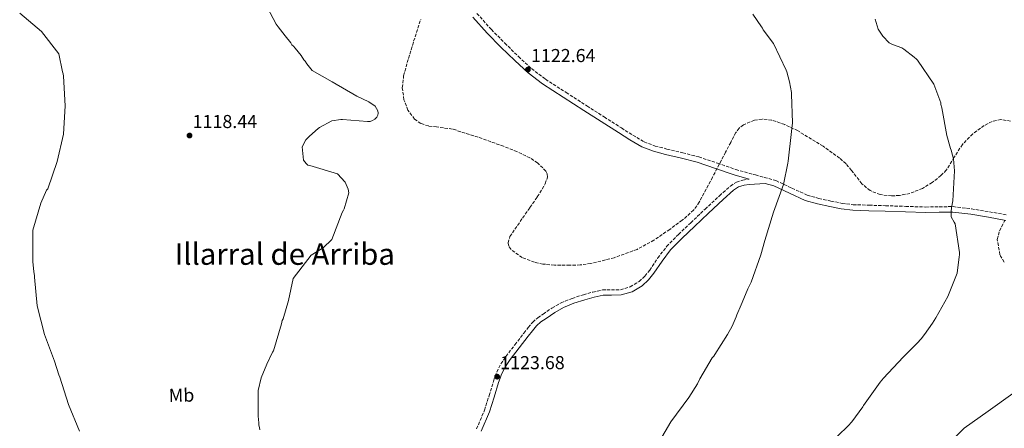
# Model space of a CAD drawing. Units: metres. Extents: x 586807 to 590241, y 4742859 to 4745216.
# Drawn here: x 587426 to 587952, y 4743242 to 4743460 of the extents above; entities that cross this region are included whole.
import ezdxf
from ezdxf.enums import TextEntityAlignment as Align

# ---------------------------------------------------------------- set-up
doc = ezdxf.new("R2010")
doc.units = ezdxf.units.M
doc.header["$MEASUREMENT"] = 0
doc.linetypes.add('DGN Style 3', pattern=[2.435891, 1.739922, -0.695969])
for name, color, linetype, lineweight in [('Camino', 7, 'DGN Style 3', 0), ('Cota de punto acotado terreno', 7, 'Continuous', 0), ('Curva de nivel intermedia', 30, 'Continuous', 0), ('Etiqueta de uso rústico', 92, 'Continuous', 0), ('Margen derecho', 7, 'Continuous', 0), ('Punto acotado terreno (símbolo)', 7, 'Continuous', 0), ('Texto de Área (paraje) menor', 7, 'Continuous', 0), ('Zona arbolada', 92, 'DGN Style 3', 0)]:
    doc.layers.add(name, color=color, linetype=linetype, lineweight=lineweight)
doc.styles.add('Style-Arial', font='arial.ttf')

# ---------------------------------------------------------------- blocks, each defined once
blk = doc.blocks.new('5PATER')
at = {"layer": 'Punto acotado terreno (símbolo)', "linetype": 'Continuous', "lineweight": 0}
h = blk.add_hatch(color=51, dxfattribs=at)
edge = h.paths.add_edge_path()
edge.add_ellipse((0, 0), major_axis=(-0.11, -0.111), ratio=0.999422, start_angle=0, end_angle=360)

msp = doc.modelspace()

# ---------------------------------------------------------------- linework, layer by layer
at = {"layer": 'Camino', "color": 7, "linetype": 'DGN Style 3', "lineweight": 0}
for points in [[(587670.12, 4743463.49, 1122.28), (587677.8, 4743454.98, 1122.69), (587685, 4743447.68, 1122.75), (587692.33, 4743440.47, 1122.77), (587699.31, 4743434.02, 1122.77), (587706.79, 4743428.33, 1122.77), (587717.8, 4743421.22, 1122.94), (587728.93, 4743414.08, 1123.09), (587738.13, 4743408.2, 1123.01), (587747.34, 4743402.32, 1122.81), (587753.46, 4743398.41, 1122.61), (587759.56, 4743394.87, 1122.41), (587765.39, 4743392.64, 1122.37), (587771.67, 4743391.03, 1122.33), (587780.13, 4743389.01, 1121.98), (587788.69, 4743386.83, 1121.61), (587798.69, 4743383.47, 1121.46), (587808.47, 4743380.08, 1121.25), (587819.04, 4743377.15, 1120.77), (587829.95, 4743374.13, 1120.29), (587838.53, 4743370.13, 1119.95), (587846.68, 4743366.35, 1119.61), (587852.86, 4743364.65, 1119.31), (587859.35, 4743363.23, 1119.01)], [(587669.89, 4743241.39, 1122.91), (587674.17, 4743251.45, 1123.27), (587676.62, 4743259.19, 1123.48), (587678.96, 4743266.96, 1123.59), (587679.78, 4743269.39, 1123.55), (587680.69, 4743271.79, 1123.47), (587682.89, 4743276.08, 1123.28), (587685.59, 4743280.08, 1123.11), (587690.38, 4743286.38, 1122.96), (587695.23, 4743292.64, 1122.95), (587697.55, 4743295.61, 1122.99), (587699.96, 4743298.52, 1123.03), (587702.59, 4743300.82, 1123.07), (587705.51, 4743302.8, 1123.11), (587710.17, 4743305.96, 1123.02), (587715.04, 4743308.75, 1122.87), (587720.94, 4743311.18, 1122.83), (587727.01, 4743313.13, 1122.79), (587732.08, 4743314.54, 1122.67), (587737.19, 4743315.68, 1122.55), (587741.99, 4743315.77, 1122.55), (587746.81, 4743315.81, 1122.55), (587752.03, 4743317.31, 1122.38), (587756.77, 4743320.16, 1122.23), (587759.84, 4743323.08, 1122.25), (587762.5, 4743326.26, 1122.27), (587766.86, 4743332.78, 1122.25), (587771.54, 4743339.01, 1122.19), (587777.9, 4743345.38, 1122.04), (587784.39, 4743351.62, 1121.83), (587792.06, 4743358.88, 1121.49), (587799.81, 4743366.07, 1121.19), (587805.6, 4743371.25, 1121.06), (587808.8, 4743373.3, 1121), (587812.32, 4743374.46, 1120.95), (587815.12, 4743374.9, 1120.91), (587815.69, 4743374.99, 1120.89)], [(587859.35, 4743363.23, 1119.01), (587865.34, 4743361.99, 1118.93), (587871.22, 4743361.26, 1118.85), (587879.79, 4743360.99, 1117.79), (587888.52, 4743360.71, 1116.68), (587899.35, 4743360.36, 1116.2), (587910.1, 4743360.02, 1115.72), (587917.26, 4743360.19, 1115.22), (587924.68, 4743360.22, 1114.76), (587934.5, 4743359.06, 1114.52), (587944.09, 4743357.44, 1114.28), (587953.38, 4743355.82, 1113.82)]]:
    msp.add_polyline3d(points, dxfattribs=at)
at = {"layer": 'Curva de nivel intermedia', "color": 30, "linetype": 'Continuous', "lineweight": 0, "flags": 128}
for points, elevation in [([(587553.94, 4743240.82), (587553.82, 4743242.13), (587553.47, 4743243.32), (587553.45, 4743244.63), (587553.08, 4743248.22), (587553.1, 4743261.83), (587554.64, 4743268.72), (587557.81, 4743275.96), (587560.87, 4743282.43), (587561.3, 4743283.2), (587565.56, 4743297.64), (587565.97, 4743299.28), (587566.4, 4743300.15), (587569.42, 4743310.11), (587571.87, 4743321.8), (587581.39, 4743334.25), (587587.87, 4743338.26), (587592.49, 4743342.69), (587598.06, 4743357.15), (587598.81, 4743358.25), (587599.12, 4743359.01), (587601.51, 4743367.65), (587601.26, 4743369.61), (587599.68, 4743373.29), (587595.59, 4743377.7), (587580.71, 4743382.18), (587579.72, 4743382.49), (587578.73, 4743383.24), (587577.4, 4743385.07), (587576.64, 4743392.25), (587578.66, 4743395.98), (587580.49, 4743397.86), (587585.22, 4743401.96), (587585.87, 4743402.51), (587592.46, 4743406.09), (587597.36, 4743406.82), (587598.23, 4743406.83), (587611.53, 4743405.82), (587612.95, 4743405.84), (587614.25, 4743406.29), (587615.55, 4743407.07), (587616.62, 4743408.07), (587617.15, 4743409.06), (587617.36, 4743410.15), (587617.12, 4743411.45), (587615.67, 4743413.94), (587612.37, 4743416.29), (587605.9, 4743419.36), (587592.61, 4743426.9), (587582.06, 4743432.96), (587579.18, 4743436.63), (587578.18, 4743438.03), (587577.62, 4743438.68), (587576.06, 4743441.05), (587572.85, 4743445.04), (587572.07, 4743446.01), (587571.19, 4743446.76), (587570.52, 4743447.84), (587567.53, 4743451.5), (587563.75, 4743456.35), (587562.75, 4743457.75), (587557.94, 4743466.94)], 1120), ([(587457.64, 4743240.2), (587451.78, 4743254.39), (587447.1, 4743269.03), (587446.54, 4743270.33), (587444.15, 4743277.6), (587438.83, 4743291.8), (587435.02, 4743307.1), (587433.49, 4743322.44), (587433.48, 4743323.42), (587433.23, 4743325.38), (587432.72, 4743330.93), (587432.6, 4743331.91), (587432.7, 4743347.6), (587436.85, 4743362.15), (587440.03, 4743368.95), (587440.67, 4743369.83), (587445.69, 4743384.39), (587448.97, 4743399.03), (587449.85, 4743414.08), (587448.97, 4743429.98), (587448.84, 4743431.17), (587448.5, 4743432.37), (587446.51, 4743441.93), (587437.19, 4743453.89), (587425.61, 4743463.75)], 1115), ([(587817.62, 4743463.09), (587822.29, 4743456.3), (587822.84, 4743455.65), (587823.18, 4743454.78), (587828.73, 4743447.45), (587835.47, 4743433.17), (587835.81, 4743432.3), (587837.19, 4743426.98), (587838.26, 4743421.22), (587838.27, 4743420.35), (587838.81, 4743405), (587838.33, 4743400.42), (587836.49, 4743384.59), (587836.28, 4743383.5), (587833.94, 4743372.14), (587828.7, 4743357.25), (587824.01, 4743342.04), (587821.94, 4743334.38), (587816.7, 4743319.82), (587815.01, 4743316.2), (587814.59, 4743315.32), (587811.32, 4743307.65), (587809, 4743302.28), (587808.68, 4743301.29), (587806.57, 4743296.36), (587804.13, 4743291.86), (587797.2, 4743281.19), (587796.67, 4743280.2), (587795.92, 4743279.32), (587789.32, 4743268.22), (587787.94, 4743265.48), (587783.36, 4743258.12), (587773.85, 4743245.13), (587765.87, 4743231.83)], 1120), ([(587883.02, 4743460.51), (587884.62, 4743455.2), (587887.08, 4743451.31), (587890.5, 4743447.87), (587892.26, 4743446.92), (587897.29, 4743445.14), (587898.28, 4743444.5), (587903.79, 4743440.22), (587905.11, 4743439.15), (587905.67, 4743438.5), (587914.35, 4743425.66), (587918.08, 4743415.69), (587918.21, 4743414.82), (587918.67, 4743413.08), (587921.27, 4743398.19), (587923.33, 4743391.36), (587923.67, 4743390.38), (587924.36, 4743387.67), (587924.83, 4743385.82), (587925.46, 4743379.29), (587924.49, 4743363.37), (587923.89, 4743359.66), (587923.7, 4743357.7), (587923.6, 4743356.72), (587923.72, 4743355.85), (587923.63, 4743354.86), (587925.31, 4743351.84), (587925.75, 4743350.97), (587928.15, 4743335.64), (587928.17, 4743334.45), (587927.96, 4743333.35), (587926.78, 4743324.73), (587921.83, 4743312.24), (587915.46, 4743300.82), (587913.65, 4743297.96), (587909.48, 4743291.8), (587907.66, 4743289.6), (587905.41, 4743287.17), (587898, 4743279.65), (587887.48, 4743268.5), (587885.66, 4743266.3), (587876.79, 4743253.97), (587876.37, 4743253.2), (587870.49, 4743245.17), (587868.66, 4743243.07), (587857.48, 4743232.34)], 1115), ([(587956.71, 4743260.37), (587943.44, 4743250.92), (587930.61, 4743241.7), (587919.65, 4743230.76), (587909.59, 4743218.09), (587899.52, 4743205.63), (587889.11, 4743194.48), (587888.14, 4743193.49), (587887.4, 4743192.39), (587877.64, 4743180.92), (587867.67, 4743169.67), (587857.28, 4743156.99), (587856.53, 4743156), (587855.57, 4743155.11), (587851.18, 4743149.71)], 1110)]:
    msp.add_lwpolyline(points, dxfattribs=dict(at, elevation=elevation))
at = {"layer": 'Margen derecho', "color": 7, "linetype": 'Continuous', "lineweight": 0}
for points in [[(587815.69, 4743374.99, 1120.89), (587807.58, 4743377.24, 1121.25), (587797.73, 4743380.66, 1121.46), (587787.85, 4743383.97, 1121.61), (587779.42, 4743386.12, 1121.98), (587770.95, 4743388.15, 1122.33), (587764.49, 4743389.8, 1122.37), (587758.27, 4743392.18, 1122.41), (587751.91, 4743395.87, 1122.61), (587745.74, 4743399.81, 1122.81), (587736.53, 4743405.7, 1123.01), (587727.33, 4743411.58, 1123.09), (587716.19, 4743418.72, 1122.94), (587705.08, 4743425.9, 1122.77), (587697.4, 4743431.74, 1122.77), (587690.28, 4743438.31, 1122.77), (587682.9, 4743445.58, 1122.75), (587675.64, 4743452.94, 1122.69), (587667.94, 4743461.47, 1122.28)], [(587672.44, 4743240.18, 1122.91), (587676.81, 4743250.48, 1123.27), (587679.31, 4743258.36, 1123.48), (587681.64, 4743266.1, 1123.59), (587682.43, 4743268.44, 1123.55), (587683.27, 4743270.64, 1123.47), (587685.31, 4743274.65, 1123.28), (587687.88, 4743278.44, 1123.11), (587692.61, 4743284.67, 1122.96), (587697.45, 4743290.91, 1122.95), (587699.74, 4743293.85, 1122.99), (587701.98, 4743296.55, 1123.03), (587704.31, 4743298.59, 1123.07), (587707.09, 4743300.47, 1123.11), (587711.66, 4743303.56, 1123.02), (587716.29, 4743306.22, 1122.87), (587721.91, 4743308.53, 1122.83), (587727.82, 4743310.43, 1122.79), (587732.76, 4743311.81, 1122.67), (587737.53, 4743312.87, 1122.55), (587742.03, 4743312.96, 1122.55), (587747.22, 4743313, 1122.55), (587753.16, 4743314.71, 1122.38), (587758.49, 4743317.91, 1122.23), (587761.9, 4743321.15, 1122.25), (587764.75, 4743324.57, 1122.27), (587769.16, 4743331.15, 1122.25), (587773.67, 4743337.16, 1122.19), (587779.87, 4743343.37, 1122.04), (587786.33, 4743349.58, 1121.83), (587793.98, 4743356.82, 1121.49), (587801.71, 4743363.99, 1121.19), (587807.31, 4743369, 1121.06), (587810.02, 4743370.74, 1121), (587812.99, 4743371.72, 1120.95), (587815.56, 4743372.12, 1120.91), (587824.14, 4743372.65, 1120.87), (587828.91, 4743371.33, 1120.29), (587837.27, 4743367.43, 1119.95), (587845.66, 4743363.55, 1119.61), (587852.14, 4743361.76, 1119.31), (587858.73, 4743360.32, 1119.01), (587864.85, 4743359.06, 1118.93), (587870.99, 4743358.29, 1118.85), (587879.69, 4743358.01, 1117.79), (587888.43, 4743357.74, 1116.68), (587899.26, 4743357.39, 1116.2), (587910.08, 4743357.04, 1115.72), (587917.3, 4743357.22, 1115.22), (587924.51, 4743357.25, 1114.76), (587934.08, 4743356.11, 1114.52), (587943.59, 4743354.51, 1114.28), (587952.85, 4743352.89, 1113.82)]]:
    msp.add_polyline3d(points, dxfattribs=at)
at = {"layer": 'Zona arbolada', "color": 92, "linetype": 'DGN Style 3', "lineweight": 0}
for points in [[(587955.46, 4743405.99, 1113.9), (587950.28, 4743406.8, 1114.02), (587945.52, 4743405.79, 1114.11), (587941.28, 4743403.56, 1114.11), (587935.18, 4743399.09, 1114.02), (587929.66, 4743393.54, 1113.95), (587925.31, 4743386.62, 1114.09), (587921.04, 4743379.79, 1114.59), (587918.2, 4743376.84, 1115.25), (587913.5, 4743373.09, 1116.83), (587908.35, 4743369.99, 1117.95), (587901.61, 4743367.32, 1118.48), (587896.06, 4743366.2, 1118.87), (587891.83, 4743365.95, 1119.16), (587885.72, 4743366.64, 1119.6), (587880.31, 4743368.79, 1120.04), (587875.92, 4743372.49, 1120.48), (587870.37, 4743379.59, 1121.14), (587867.44, 4743383.12, 1121.47), (587864.03, 4743386.2, 1121.8), (587855.18, 4743392.49, 1122.07), (587841.55, 4743400.86, 1121.41), (587834.63, 4743404.14, 1121.07), (587827.66, 4743406.53, 1121), (587822.58, 4743407.02, 1121.16), (587818.42, 4743406.42, 1121.34), (587812.6, 4743404.02, 1121.61), (587810.26, 4743402.15, 1121.73), (587808.52, 4743399.85, 1121.8), (587805.76, 4743394.6, 1121.74), (587803.05, 4743389.35, 1121.64), (587796.06, 4743375.99, 1122.88), (587789, 4743362.69, 1124.05), (587785.92, 4743358.35, 1123.8), (587779.88, 4743352.92, 1122.96), (587773.17, 4743348.04, 1122.44), (587764.71, 4743342.24, 1122.61), (587755.69, 4743337.37, 1122.76), (587743.49, 4743332.9, 1122.38), (587730.94, 4743329.81, 1122.12), (587725.35, 4743329.04, 1122.35), (587719.73, 4743328.85, 1122.6), (587711.53, 4743328.96, 1122.79), (587705.35, 4743329.55, 1122.89), (587700.81, 4743330.48, 1122.94), (587694.3, 4743332.99, 1122.97), (587688.35, 4743337.22, 1122.92), (587687.07, 4743339.06, 1122.87), (587686.78, 4743340.83, 1122.79), (587687.68, 4743344.17, 1122.6), (587694.52, 4743354.14, 1122.12), (587698.46, 4743359.8, 1122.12), (587702.38, 4743365.48, 1122.12), (587706.66, 4743372.47, 1121.96), (587707.78, 4743376.04, 1121.87), (587707.68, 4743377.69, 1121.83), (587706.99, 4743379.17, 1121.8), (587702.54, 4743383.65, 1121.82), (587698.41, 4743386.35, 1121.91), (587691.48, 4743389.67, 1122.07), (587684.36, 4743392.48, 1122.12), (587670.7, 4743397.39, 1121.44), (587656.97, 4743401.71, 1120.84), (587648.54, 4743402.83, 1121), (587644.28, 4743403.35, 1121.1), (587640.09, 4743404.68, 1121.16), (587636.77, 4743406.95, 1121.16), (587633.2, 4743411.74, 1121.14), (587631.09, 4743417.38, 1121.16), (587630.19, 4743423.84, 1121.29), (587630.91, 4743430.21, 1121.48), (587633.48, 4743439.48, 1121.96), (587636.26, 4743448.72, 1122.28), (587640.08, 4743460.44, 1122.28)], [(587955.46, 4743405.99, 1113.9), (587950.28, 4743406.8, 1114.02), (587945.52, 4743405.79, 1114.11), (587941.28, 4743403.56, 1114.11), (587935.18, 4743399.09, 1114.02), (587929.66, 4743393.54, 1113.95), (587925.31, 4743386.62, 1114.09), (587921.04, 4743379.79, 1114.59), (587918.2, 4743376.84, 1115.25), (587913.5, 4743373.09, 1116.83), (587908.35, 4743369.99, 1117.95), (587901.61, 4743367.32, 1118.48), (587896.06, 4743366.2, 1118.87), (587891.83, 4743365.95, 1119.16), (587885.72, 4743366.64, 1119.6), (587880.31, 4743368.79, 1120.04), (587875.92, 4743372.49, 1120.48), (587870.37, 4743379.59, 1121.14), (587867.44, 4743383.12, 1121.47), (587864.03, 4743386.2, 1121.8), (587855.18, 4743392.49, 1122.07), (587841.55, 4743400.86, 1121.41), (587834.63, 4743404.14, 1121.07), (587827.66, 4743406.53, 1121), (587822.58, 4743407.02, 1121.16), (587818.42, 4743406.42, 1121.34), (587812.6, 4743404.02, 1121.61), (587810.26, 4743402.15, 1121.73), (587808.52, 4743399.85, 1121.8), (587805.76, 4743394.6, 1121.74), (587803.05, 4743389.35, 1121.64), (587796.06, 4743375.99, 1122.88), (587789, 4743362.69, 1124.05), (587785.92, 4743358.35, 1123.8), (587779.88, 4743352.92, 1122.96), (587773.17, 4743348.04, 1122.44), (587764.71, 4743342.24, 1122.61), (587755.69, 4743337.37, 1122.76), (587743.49, 4743332.9, 1122.38), (587730.94, 4743329.81, 1122.12), (587725.35, 4743329.04, 1122.35), (587719.73, 4743328.85, 1122.6), (587711.53, 4743328.96, 1122.79), (587705.35, 4743329.55, 1122.89), (587700.81, 4743330.48, 1122.94), (587694.3, 4743332.99, 1122.97), (587688.35, 4743337.22, 1122.92), (587687.07, 4743339.06, 1122.87), (587686.78, 4743340.83, 1122.79), (587687.68, 4743344.17, 1122.6), (587694.52, 4743354.14, 1122.12), (587698.46, 4743359.8, 1122.12), (587702.38, 4743365.48, 1122.12), (587706.66, 4743372.47, 1121.96), (587707.78, 4743376.04, 1121.87), (587707.68, 4743377.69, 1121.83), (587706.99, 4743379.17, 1121.8), (587702.54, 4743383.65, 1121.82), (587698.41, 4743386.35, 1121.91), (587691.48, 4743389.67, 1122.07), (587684.36, 4743392.48, 1122.12), (587670.7, 4743397.39, 1121.44), (587656.97, 4743401.71, 1120.84), (587648.54, 4743402.83, 1121), (587644.28, 4743403.35, 1121.1), (587640.09, 4743404.68, 1121.16), (587636.77, 4743406.95, 1121.16), (587633.2, 4743411.74, 1121.14), (587631.09, 4743417.38, 1121.16), (587630.19, 4743423.84, 1121.29), (587630.91, 4743430.21, 1121.48), (587633.48, 4743439.48, 1121.96), (587636.26, 4743448.72, 1122.28), (587640.08, 4743460.44, 1122.28)], [(587952.07, 4743330.58, 1113.47), (587949.74, 4743334.5, 1113.3), (587948.27, 4743342.67, 1113.87), (587949.55, 4743347.33, 1114.11), (587952.21, 4743352.61, 1114.02)], [(587952.07, 4743330.58, 1113.47), (587949.74, 4743334.5, 1113.3), (587948.27, 4743342.67, 1113.87), (587949.55, 4743347.33, 1114.11), (587952.21, 4743352.61, 1114.02)]]:
    msp.add_polyline3d(points, dxfattribs=at)

# ---------------------------------------------------------------- block references
at = {"layer": 'Punto acotado terreno (símbolo)', "color": 7, "linetype": 'Continuous', "lineweight": 0, "xscale": 10, "yscale": 10, "zscale": 10}
for p in [(587697.35, 4743433.52, 1122.64), (587516.43, 4743398.24, 1118.44), (587680.89, 4743269.3, 1123.67)]:
    msp.add_blockref('5PATER', p, dxfattribs=at)

# ---------------------------------------------------------------- texts
at = {"layer": 'Cota de punto acotado terreno', "color": 7, "linetype": 'Continuous', "lineweight": 0, "style": 'Style-Arial'}
for s, p in [('1122.64', (587699.01, 4743437.52, 1122.64)), ('1118.44', (587518.09, 4743402.24, 1118.44)), ('1123.68', (587682.56, 4743273.3, 1123.67))]:
    msp.add_text(s, height=7, dxfattribs=at).set_placement(p)
at = {"layer": 'Etiqueta de uso rústico', "color": 92, "linetype": 'Continuous', "lineweight": 0, "style": 'Style-Arial'}
msp.add_text('Mb', height=7, rotation=0.8106, dxfattribs=at).set_placement((587512.13006, 4743259.37516, 1117.39), align=Align.MIDDLE_CENTER)
at = {"layer": 'Texto de Área (paraje) menor', "color": 7, "linetype": 'Continuous', "lineweight": 0, "style": 'Style-Arial'}
msp.add_text('Illarral de Arriba', height=11.5, dxfattribs=at).set_placement((587567.30674, 4743334.86001, 1118.16), align=Align.MIDDLE_CENTER)

doc.saveas('drawing.dxf')
